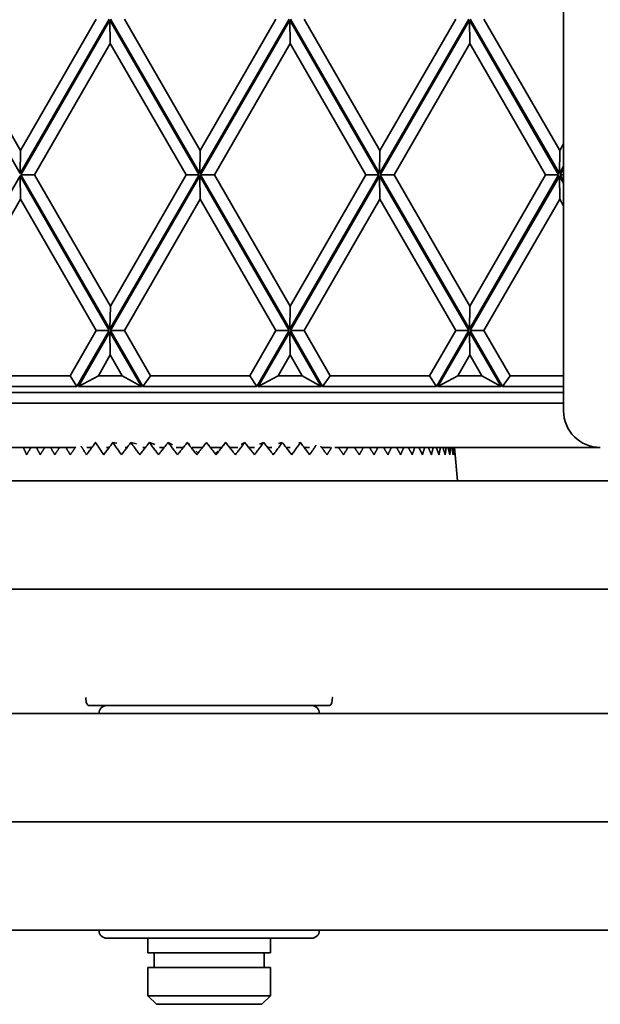
# Model space of a CAD drawing. Units: millimetres. Extents: x 0 to 26431, y 0 to 8410.
# Drawn here: x 1157 to 1204, y 4941 to 5021 of the extents above; entities that cross this region are included whole.
import ezdxf

# ---------------------------------------------------------------- set-up
doc = ezdxf.new("R2010")
doc.units = ezdxf.units.MM
doc.header["$LTSCALE"] = 10
doc.layers.get('0').update_dxf_attribs({"lineweight": 0})
doc.layers.add('Visible Edges(ISO)', color=7, linetype='Continuous', lineweight=35)

# ---------------------------------------------------------------- blocks, each defined once
blk = doc.blocks.new('tredeG9448W3')
at = {"layer": 'Visible Edges(ISO)'}
blk.add_line((0, 171.912), (0, -171.912), dxfattribs=at)
at = {"layer": 'Visible Edges(ISO)', "flags": 128}
blk.add_lwpolyline([(2.998, -174.911), (2.705, -174.896), (2.413, -174.853), (2.127, -174.781), (1.851, -174.682), (1.585, -174.556), (1.332, -174.405), (1.096, -174.23), (0.878, -174.032), (0.68, -173.813), (0.505, -173.577), (0.354, -173.325), (0.228, -173.058), (0.129, -172.781), (0.058, -172.497), (0.015, -172.205), (0, -171.912)], dxfattribs=at)
blk = doc.blocks.new('trede')
at = {"layer": 'Visible Edges(ISO)'}
for p, q in [((99.45, 171.912), (99.45, -171.912)), ((47.786, -139.919), (55.068, -152.541)), ((48.913, -139.919), (55.099, -150.641)), ((55.068, -152.541), (62.352, -139.916)), ((55.099, -150.641), (61.287, -139.916)), ((62.465, -139.919), (69.747, -152.541)), ((63.592, -139.919), (69.778, -150.641)), ((69.747, -152.541), (77.031, -139.916)), ((69.778, -150.641), (75.966, -139.916)), ((77.144, -139.919), (84.426, -152.541)), ((78.271, -139.919), (84.457, -150.641)), ((84.426, -152.541), (91.708, -139.918)), ((84.457, -150.641), (90.643, -139.918)), ((91.823, -139.919), (99.105, -152.541)), ((92.95, -139.919), (99.136, -150.641)), ((62.409, -140.016), (55.129, -152.636)), ((69.693, -152.64), (62.409, -140.016)), ((62.44, -141.916), (62.409, -140.016)), ((77.089, -140.016), (69.808, -152.636)), ((84.371, -152.638), (77.089, -140.016)), ((77.119, -141.916), (77.089, -140.016)), ((91.766, -140.018), (84.485, -152.638)), ((99.048, -152.64), (91.766, -140.018)), ((91.797, -141.918), (91.766, -140.018)), ((62.44, -141.916), (56.256, -152.636)), ((68.628, -152.64), (62.44, -141.916)), ((77.119, -141.916), (70.935, -152.636)), ((83.305, -152.638), (77.119, -141.916)), ((91.797, -141.918), (85.612, -152.638)), ((97.983, -152.64), (91.797, -141.918)), ((99.136, -150.641), (99.45, -150.097)), ((55.068, -152.541), (55.099, -150.641)), ((69.747, -152.541), (69.778, -150.641)), ((84.426, -152.541), (84.457, -150.641)), ((99.105, -152.541), (99.136, -150.641)), ((99.105, -152.541), (99.45, -151.943)), ((55.07, -152.733), (47.786, -165.359)), ((62.352, -165.356), (55.07, -152.733)), ((55.101, -154.633), (55.07, -152.733)), ((55.129, -152.636), (62.412, -165.26)), ((56.256, -152.636), (55.129, -152.636)), ((56.256, -152.636), (62.443, -163.36)), ((62.412, -165.26), (69.693, -152.64)), ((62.443, -163.36), (68.628, -152.64)), ((69.749, -152.733), (62.465, -165.359)), ((68.628, -152.64), (69.693, -152.64)), ((77.031, -165.356), (69.749, -152.733)), ((69.78, -154.633), (69.749, -152.733)), ((69.808, -152.636), (77.09, -165.258)), ((70.935, -152.636), (69.808, -152.636)), ((70.935, -152.636), (77.121, -163.358)), ((77.09, -165.258), (84.371, -152.638)), ((77.121, -163.358), (83.305, -152.638)), ((84.426, -152.736), (77.144, -165.359)), ((83.305, -152.638), (84.371, -152.638)), ((91.708, -165.358), (84.426, -152.736)), ((84.457, -154.636), (84.426, -152.736)), ((84.485, -152.638), (91.767, -165.26)), ((85.612, -152.638), (84.485, -152.638)), ((85.612, -152.638), (91.798, -163.36)), ((91.767, -165.26), (99.048, -152.64)), ((91.798, -163.36), (97.983, -152.64)), ((99.105, -152.736), (91.823, -165.359)), ((97.983, -152.64), (99.048, -152.64)), ((99.45, -153.333), (99.105, -152.736)), ((99.136, -154.636), (99.105, -152.736)), ((99.45, -152.143), (99.164, -152.638)), ((99.164, -152.638), (99.45, -153.133)), ((99.45, -152.638), (99.164, -152.638)), ((55.101, -154.633), (48.913, -165.359)), ((61.287, -165.356), (55.101, -154.633)), ((69.78, -154.633), (63.592, -165.359)), ((75.966, -165.356), (69.78, -154.633)), ((84.457, -154.636), (78.271, -165.359)), ((90.643, -165.358), (84.457, -154.636)), ((99.136, -154.636), (92.95, -165.359)), ((99.45, -155.18), (99.136, -154.636)), ((62.443, -163.36), (62.412, -165.26)), ((77.121, -163.358), (77.09, -165.258)), ((91.798, -163.36), (91.767, -165.26)), ((59.155, -169.05), (61.287, -165.356)), ((59.716, -169.925), (62.352, -165.356)), ((62.409, -165.456), (59.831, -169.925)), ((61.287, -165.356), (62.352, -165.356)), ((64.988, -169.925), (62.409, -165.456)), ((62.44, -167.356), (62.409, -165.456)), ((62.465, -165.359), (65.099, -169.925)), ((62.465, -165.359), (63.592, -165.359)), ((63.592, -165.359), (65.722, -169.05)), ((73.834, -169.05), (75.966, -165.356)), ((74.395, -169.925), (77.031, -165.356)), ((77.089, -165.456), (74.51, -169.925)), ((75.966, -165.356), (77.031, -165.356)), ((79.667, -169.925), (77.089, -165.456)), ((77.119, -167.356), (77.089, -165.456)), ((77.144, -165.359), (79.778, -169.925)), ((77.144, -165.359), (78.271, -165.359)), ((78.271, -165.359), (80.401, -169.05)), ((88.513, -169.05), (90.643, -165.358)), ((89.074, -169.925), (91.708, -165.358)), ((91.766, -165.458), (89.189, -169.925)), ((90.643, -165.358), (91.708, -165.358)), ((94.343, -169.925), (91.766, -165.458)), ((91.797, -167.358), (91.766, -165.458)), ((91.823, -165.359), (94.458, -169.925)), ((91.823, -165.359), (92.95, -165.359)), ((92.95, -165.359), (95.08, -169.05)), ((62.44, -167.356), (61.463, -169.05)), ((63.418, -169.05), (62.44, -167.356)), ((77.119, -167.356), (76.142, -169.05)), ((78.097, -169.05), (77.119, -167.356)), ((91.797, -167.358), (90.821, -169.05)), ((92.773, -169.05), (91.797, -167.358)), ((59.155, -169.05), (51.043, -169.05)), ((59.155, -169.05), (59.716, -169.925)), ((59.831, -169.925), (61.463, -169.05)), ((63.418, -169.05), (61.463, -169.05)), ((64.988, -169.925), (63.418, -169.05)), ((65.722, -169.05), (65.099, -169.925)), ((73.834, -169.05), (65.722, -169.05)), ((73.834, -169.05), (74.395, -169.925)), ((74.51, -169.925), (76.142, -169.05)), ((78.097, -169.05), (76.142, -169.05)), ((79.667, -169.925), (78.097, -169.05)), ((80.401, -169.05), (79.778, -169.925)), ((88.513, -169.05), (80.401, -169.05)), ((88.513, -169.05), (89.074, -169.925)), ((89.189, -169.925), (90.821, -169.05)), ((92.773, -169.05), (90.821, -169.05)), ((94.343, -169.925), (92.773, -169.05)), ((95.08, -169.05), (94.458, -169.925)), ((99.45, -169.05), (95.08, -169.05)), ((99.45, -170.425), (4.426, -170.425)), ((59.716, -169.925), (50.42, -169.925)), ((64.988, -169.925), (59.831, -169.925)), ((74.395, -169.925), (65.099, -169.925)), ((79.667, -169.925), (74.51, -169.925)), ((89.074, -169.925), (79.778, -169.925)), ((94.343, -169.925), (89.189, -169.925)), ((99.45, -169.925), (94.458, -169.925)), ((99.45, -171.3), (3.582, -171.3)), ((61.233, -174.5), (61.263, -174.506)), ((62.652, -174.5), (62.975, -174.572)), ((64.12, -174.5), (64.57, -174.623)), ((65.626, -174.5), (66.076, -174.661)), ((67.163, -174.5), (67.519, -174.686)), ((68.72, -174.5), (68.924, -174.7)), ((71.858, -174.5), (71.82, -174.55)), ((73.42, -174.5), (73.137, -174.67)), ((74.963, -174.5), (74.618, -174.636)), ((76.479, -174.5), (76.177, -174.589)), ((77.959, -174.5), (77.844, -174.527)), ((2.998, -174.911), (59.585, -174.911)), ((60.513, -174.911), (60.937, -174.911)), ((62.135, -174.911), (62.347, -174.911)), ((63.65, -174.911), (63.808, -174.911)), ((65.085, -174.911), (65.31, -174.911)), ((66.462, -174.911), (66.845, -174.911)), ((67.803, -174.911), (68.401, -174.911)), ((69.124, -174.911), (69.971, -174.911)), ((69.455, -175.217), (69.608, -175.367)), ((70.606, -174.911), (71.524, -174.911)), ((72.177, -174.911), (72.857, -174.911)), ((72.42, -175.216), (72.429, -175.208)), ((73.739, -174.911), (74.222, -174.911)), ((75.28, -174.911), (75.637, -174.911)), ((76.792, -174.911), (77.126, -174.911)), ((78.266, -174.911), (78.712, -174.911)), ((79.691, -174.911), (80.43, -174.911)), ((80.77, -174.911), (102.448, -174.911)), ((87.926, -175.5), (87.643, -174.911)), ((90.545, -174.911), (90.784, -177.65)), ((105.794, -177.65), (15.586, -177.65)), ((76.894, -177.65), (77.198, -177.65)), ((94.9, -177.65), (95.192, -177.65)), ((10.524, -186.5), (105.016, -186.5)), ((60.478, -195.734), (60.435, -195.35)), ((80.539, -195.734), (80.583, -195.35)), ((80.601, -195.35), (80.583, -195.35)), ((80.241, -196), (60.776, -196)), ((25.064, -196.65), (106.816, -196.65)), ((59.685, -196.65), (59.957, -196.65)), ((79.099, -196.65), (79.895, -196.65)), ((81.061, -196.65), (81.332, -196.65)), ((86.163, -196.65), (86.448, -196.65)), ((26.078, -205.5), (105.016, -205.5)), ((25.064, -214.35), (106.816, -214.35)), ((59.957, -214.35), (59.685, -214.35)), ((81.332, -214.35), (81.061, -214.35)), ((62.159, -215), (78.859, -215)), ((65.509, -215), (65.509, -216.2)), ((75.509, -215), (75.509, -216.2)), ((65.509, -216.2), (75.509, -216.2)), ((66.009, -216.2), (66.009, -217.4)), ((75.009, -216.2), (75.009, -217.4)), ((65.509, -217.4), (75.509, -217.4)), ((65.509, -217.4), (65.509, -219.7)), ((75.509, -217.4), (75.509, -219.7)), ((65.509, -219.7), (75.509, -219.7)), ((66.209, -220.4), (65.509, -219.7)), ((74.809, -220.4), (75.509, -219.7)), ((66.209, -220.4), (74.809, -220.4))]:
    blk.add_line(p, q, dxfattribs=at)
at = {"layer": 'Visible Edges(ISO)', "flags": 128}
for points in [[(61.233, -174.5), (61.205, -174.54), (61.176, -174.58), (61.147, -174.62), (61.118, -174.661), (61.089, -174.701), (61.059, -174.742), (61.03, -174.783), (61, -174.824), (60.97, -174.865), (60.94, -174.906), (60.91, -174.948), (60.879, -174.989), (60.849, -175.031), (60.818, -175.073), (60.787, -175.115), (60.756, -175.157), (60.725, -175.2), (60.693, -175.242), (60.662, -175.285), (60.63, -175.327), (60.598, -175.37), (60.566, -175.413), (60.534, -175.457), (60.501, -175.5)], [(61.899, -175.5), (61.869, -175.457), (61.839, -175.413), (61.809, -175.37), (61.779, -175.327), (61.75, -175.285), (61.721, -175.242), (61.692, -175.2), (61.664, -175.157), (61.635, -175.115), (61.607, -175.073), (61.579, -175.031), (61.551, -174.989), (61.523, -174.948), (61.496, -174.906), (61.469, -174.865), (61.442, -174.824), (61.415, -174.783), (61.389, -174.742), (61.362, -174.701), (61.336, -174.661), (61.31, -174.62), (61.284, -174.58), (61.259, -174.54), (61.233, -174.5)], [(62.652, -174.5), (62.623, -174.54), (62.593, -174.58), (62.564, -174.62), (62.534, -174.661), (62.504, -174.701), (62.473, -174.742), (62.443, -174.783), (62.412, -174.824), (62.382, -174.865), (62.351, -174.906), (62.32, -174.948), (62.288, -174.989), (62.257, -175.031), (62.225, -175.073), (62.193, -175.115), (62.161, -175.157), (62.129, -175.2), (62.097, -175.242), (62.064, -175.285), (62.031, -175.327), (61.998, -175.37), (61.965, -175.413), (61.932, -175.457), (61.899, -175.5)], [(63.349, -175.5), (63.318, -175.457), (63.286, -175.413), (63.255, -175.37), (63.225, -175.327), (63.194, -175.285), (63.163, -175.242), (63.133, -175.2), (63.103, -175.157), (63.073, -175.115), (63.044, -175.073), (63.015, -175.031), (62.985, -174.989), (62.957, -174.948), (62.928, -174.906), (62.899, -174.865), (62.871, -174.824), (62.843, -174.783), (62.815, -174.742), (62.787, -174.701), (62.76, -174.661), (62.733, -174.62), (62.706, -174.58), (62.679, -174.54), (62.652, -174.5)], [(64.12, -174.5), (64.09, -174.54), (64.059, -174.58), (64.029, -174.62), (63.999, -174.661), (63.968, -174.701), (63.937, -174.742), (63.906, -174.783), (63.875, -174.824), (63.843, -174.865), (63.812, -174.906), (63.78, -174.948), (63.748, -174.989), (63.716, -175.031), (63.683, -175.073), (63.651, -175.115), (63.618, -175.157), (63.585, -175.2), (63.552, -175.242), (63.519, -175.285), (63.485, -175.327), (63.451, -175.37), (63.417, -175.413), (63.383, -175.457), (63.349, -175.5)], [(64.844, -175.5), (64.811, -175.457), (64.779, -175.413), (64.746, -175.37), (64.714, -175.327), (64.683, -175.285), (64.651, -175.242), (64.62, -175.2), (64.589, -175.157), (64.558, -175.115), (64.527, -175.073), (64.496, -175.031), (64.466, -174.989), (64.436, -174.948), (64.406, -174.906), (64.377, -174.865), (64.347, -174.824), (64.318, -174.783), (64.289, -174.742), (64.26, -174.701), (64.232, -174.661), (64.203, -174.62), (64.175, -174.58), (64.147, -174.54), (64.12, -174.5)], [(65.626, -174.5), (65.596, -174.54), (65.565, -174.58), (65.535, -174.62), (65.504, -174.661), (65.472, -174.701), (65.441, -174.742), (65.41, -174.783), (65.378, -174.824), (65.346, -174.865), (65.314, -174.906), (65.282, -174.948), (65.249, -174.989), (65.216, -175.031), (65.183, -175.073), (65.15, -175.115), (65.117, -175.157), (65.084, -175.2), (65.05, -175.242), (65.016, -175.285), (64.982, -175.327), (64.948, -175.37), (64.913, -175.413), (64.879, -175.457), (64.844, -175.5)], [(66.373, -175.5), (66.34, -175.457), (66.306, -175.413), (66.273, -175.37), (66.24, -175.327), (66.207, -175.285), (66.175, -175.242), (66.143, -175.2), (66.11, -175.157), (66.079, -175.115), (66.047, -175.073), (66.015, -175.031), (65.984, -174.989), (65.953, -174.948), (65.922, -174.906), (65.892, -174.865), (65.861, -174.824), (65.831, -174.783), (65.801, -174.742), (65.772, -174.701), (65.742, -174.661), (65.713, -174.62), (65.684, -174.58), (65.655, -174.54), (65.626, -174.5)], [(67.163, -174.5), (67.132, -174.54), (67.102, -174.58), (67.071, -174.62), (67.039, -174.661), (67.008, -174.701), (66.976, -174.742), (66.945, -174.783), (66.913, -174.824), (66.88, -174.865), (66.848, -174.906), (66.815, -174.948), (66.783, -174.989), (66.75, -175.031), (66.716, -175.073), (66.683, -175.115), (66.649, -175.157), (66.616, -175.2), (66.582, -175.242), (66.547, -175.285), (66.513, -175.327), (66.478, -175.37), (66.444, -175.413), (66.409, -175.457), (66.373, -175.5)], [(67.928, -175.5), (67.894, -175.457), (67.86, -175.413), (67.826, -175.37), (67.792, -175.327), (67.759, -175.285), (67.725, -175.242), (67.692, -175.2), (67.659, -175.157), (67.627, -175.115), (67.594, -175.073), (67.562, -175.031), (67.53, -174.989), (67.498, -174.948), (67.467, -174.906), (67.435, -174.865), (67.404, -174.824), (67.373, -174.783), (67.343, -174.742), (67.312, -174.701), (67.282, -174.661), (67.252, -174.62), (67.222, -174.58), (67.192, -174.54), (67.163, -174.5)], [(68.72, -174.5), (68.69, -174.54), (68.659, -174.58), (68.628, -174.62), (68.597, -174.661), (68.565, -174.701), (68.534, -174.742), (68.502, -174.783), (68.47, -174.824), (68.437, -174.865), (68.405, -174.906), (68.372, -174.948), (68.339, -174.989), (68.306, -175.031), (68.273, -175.073), (68.239, -175.115), (68.206, -175.157), (68.172, -175.2), (68.138, -175.242), (68.103, -175.285), (68.069, -175.327), (68.034, -175.37), (67.999, -175.413), (67.964, -175.457), (67.928, -175.5)], [(69.499, -175.5), (69.464, -175.457), (69.43, -175.413), (69.395, -175.37), (69.361, -175.327), (69.327, -175.285), (69.293, -175.242), (69.259, -175.2), (69.226, -175.157), (69.193, -175.115), (69.16, -175.073), (69.127, -175.031), (69.094, -174.989), (69.062, -174.948), (69.03, -174.906), (68.998, -174.865), (68.966, -174.824), (68.935, -174.783), (68.903, -174.742), (68.872, -174.701), (68.842, -174.661), (68.811, -174.62), (68.781, -174.58), (68.75, -174.54), (68.72, -174.5)], [(70.289, -174.5), (70.258, -174.54), (70.228, -174.58), (70.197, -174.62), (70.166, -174.661), (70.134, -174.701), (70.103, -174.742), (70.071, -174.783), (70.039, -174.824), (70.007, -174.865), (69.975, -174.906), (69.942, -174.948), (69.909, -174.989), (69.876, -175.031), (69.843, -175.073), (69.81, -175.115), (69.776, -175.157), (69.742, -175.2), (69.708, -175.242), (69.674, -175.285), (69.639, -175.327), (69.605, -175.37), (69.57, -175.413), (69.535, -175.457), (69.499, -175.5)], [(71.077, -175.5), (71.041, -175.457), (71.006, -175.413), (70.971, -175.37), (70.937, -175.327), (70.902, -175.285), (70.868, -175.242), (70.834, -175.2), (70.8, -175.157), (70.767, -175.115), (70.733, -175.073), (70.7, -175.031), (70.667, -174.989), (70.635, -174.948), (70.602, -174.906), (70.57, -174.865), (70.538, -174.824), (70.506, -174.783), (70.474, -174.742), (70.443, -174.701), (70.412, -174.661), (70.381, -174.62), (70.35, -174.58), (70.319, -174.54), (70.289, -174.5)], [(71.858, -174.5), (71.828, -174.54), (71.798, -174.58), (71.767, -174.62), (71.737, -174.661), (71.706, -174.701), (71.675, -174.742), (71.643, -174.783), (71.612, -174.824), (71.58, -174.865), (71.548, -174.906), (71.515, -174.948), (71.483, -174.989), (71.45, -175.031), (71.417, -175.073), (71.384, -175.115), (71.351, -175.157), (71.317, -175.2), (71.284, -175.242), (71.25, -175.285), (71.215, -175.327), (71.181, -175.37), (71.146, -175.413), (71.112, -175.457), (71.077, -175.5)], [(72.65, -175.5), (72.615, -175.457), (72.58, -175.413), (72.545, -175.37), (72.51, -175.327), (72.475, -175.285), (72.441, -175.242), (72.407, -175.2), (72.373, -175.157), (72.339, -175.115), (72.306, -175.073), (72.272, -175.031), (72.239, -174.989), (72.206, -174.948), (72.174, -174.906), (72.141, -174.865), (72.109, -174.824), (72.077, -174.783), (72.045, -174.742), (72.014, -174.701), (71.982, -174.661), (71.951, -174.62), (71.92, -174.58), (71.889, -174.54), (71.858, -174.5)], [(73.42, -174.5), (73.39, -174.54), (73.361, -174.58), (73.331, -174.62), (73.3, -174.661), (73.27, -174.701), (73.239, -174.742), (73.208, -174.783), (73.177, -174.824), (73.146, -174.865), (73.114, -174.906), (73.083, -174.948), (73.051, -174.989), (73.018, -175.031), (72.986, -175.073), (72.953, -175.115), (72.921, -175.157), (72.888, -175.2), (72.854, -175.242), (72.821, -175.285), (72.787, -175.327), (72.753, -175.37), (72.719, -175.413), (72.685, -175.457), (72.65, -175.5)], [(74.211, -175.5), (74.175, -175.457), (74.14, -175.413), (74.105, -175.37), (74.071, -175.327), (74.036, -175.285), (74.002, -175.242), (73.968, -175.2), (73.934, -175.157), (73.9, -175.115), (73.867, -175.073), (73.834, -175.031), (73.801, -174.989), (73.768, -174.948), (73.735, -174.906), (73.703, -174.865), (73.671, -174.824), (73.638, -174.783), (73.607, -174.742), (73.575, -174.701), (73.544, -174.661), (73.512, -174.62), (73.481, -174.58), (73.451, -174.54), (73.42, -174.5)], [(74.963, -174.5), (74.935, -174.54), (74.905, -174.58), (74.876, -174.62), (74.847, -174.661), (74.817, -174.701), (74.787, -174.742), (74.757, -174.783), (74.726, -174.824), (74.696, -174.865), (74.665, -174.906), (74.634, -174.948), (74.603, -174.989), (74.571, -175.031), (74.539, -175.073), (74.508, -175.115), (74.475, -175.157), (74.443, -175.2), (74.411, -175.242), (74.378, -175.285), (74.345, -175.327), (74.312, -175.37), (74.278, -175.413), (74.245, -175.457), (74.211, -175.5)], [(75.748, -175.5), (75.713, -175.457), (75.679, -175.413), (75.644, -175.37), (75.61, -175.327), (75.575, -175.285), (75.541, -175.242), (75.508, -175.2), (75.474, -175.157), (75.441, -175.115), (75.408, -175.073), (75.375, -175.031), (75.342, -174.989), (75.309, -174.948), (75.277, -174.906), (75.244, -174.865), (75.212, -174.824), (75.181, -174.783), (75.149, -174.742), (75.118, -174.701), (75.086, -174.661), (75.055, -174.62), (75.025, -174.58), (74.994, -174.54), (74.963, -174.5)], [(76.479, -174.5), (76.451, -174.54), (76.423, -174.58), (76.395, -174.62), (76.366, -174.661), (76.337, -174.701), (76.308, -174.742), (76.279, -174.783), (76.25, -174.824), (76.22, -174.865), (76.19, -174.906), (76.16, -174.948), (76.129, -174.989), (76.099, -175.031), (76.068, -175.073), (76.037, -175.115), (76.006, -175.157), (75.974, -175.2), (75.943, -175.242), (75.911, -175.285), (75.879, -175.327), (75.847, -175.37), (75.814, -175.413), (75.781, -175.457), (75.748, -175.5)], [(77.254, -175.5), (77.219, -175.457), (77.185, -175.413), (77.151, -175.37), (77.117, -175.327), (77.083, -175.284), (77.05, -175.242), (77.016, -175.199), (76.983, -175.157), (76.95, -175.115), (76.917, -175.073), (76.885, -175.031), (76.853, -174.989), (76.82, -174.947), (76.788, -174.906), (76.757, -174.865), (76.725, -174.823), (76.694, -174.782), (76.662, -174.742), (76.631, -174.701), (76.601, -174.66), (76.57, -174.62), (76.54, -174.58), (76.509, -174.54), (76.479, -174.5)], [(77.959, -174.5), (77.932, -174.54), (77.905, -174.58), (77.878, -174.62), (77.85, -174.66), (77.822, -174.701), (77.794, -174.741), (77.766, -174.782), (77.738, -174.823), (77.709, -174.864), (77.68, -174.905), (77.651, -174.947), (77.622, -174.988), (77.593, -175.03), (77.563, -175.072), (77.533, -175.114), (77.503, -175.156), (77.473, -175.199), (77.442, -175.241), (77.411, -175.284), (77.38, -175.327), (77.349, -175.37), (77.317, -175.413), (77.286, -175.456), (77.254, -175.5)], [(78.717, -175.5), (78.684, -175.457), (78.65, -175.413), (78.617, -175.37), (78.584, -175.327), (78.551, -175.285), (78.518, -175.242), (78.485, -175.2), (78.453, -175.157), (78.421, -175.115), (78.389, -175.073), (78.357, -175.031), (78.325, -174.989), (78.294, -174.948), (78.262, -174.906), (78.231, -174.865), (78.2, -174.824), (78.169, -174.783), (78.139, -174.742), (78.108, -174.701), (78.078, -174.661), (78.048, -174.62), (78.018, -174.58), (77.988, -174.54), (77.959, -174.5)], [(55.609, -175.5), (55.597, -175.475), (55.585, -175.45), (55.573, -175.425), (55.561, -175.4), (55.549, -175.375), (55.538, -175.35), (55.526, -175.325), (55.514, -175.3), (55.503, -175.276), (55.491, -175.251), (55.48, -175.226), (55.468, -175.202), (55.457, -175.177), (55.446, -175.153), (55.435, -175.128), (55.423, -175.104), (55.412, -175.08), (55.401, -175.055), (55.39, -175.031), (55.379, -175.007), (55.369, -174.983), (55.358, -174.959), (55.347, -174.935), (55.336, -174.911)], [(55.966, -174.911), (55.952, -174.935), (55.937, -174.959), (55.923, -174.983), (55.908, -175.007), (55.894, -175.031), (55.879, -175.055), (55.864, -175.08), (55.849, -175.104), (55.835, -175.128), (55.82, -175.153), (55.805, -175.177), (55.79, -175.202), (55.775, -175.226), (55.76, -175.251), (55.745, -175.276), (55.73, -175.3), (55.715, -175.325), (55.7, -175.35), (55.685, -175.375), (55.67, -175.4), (55.655, -175.425), (55.64, -175.45), (55.624, -175.475), (55.609, -175.5)], [(56.712, -175.5), (56.699, -175.475), (56.685, -175.45), (56.672, -175.425), (56.659, -175.4), (56.646, -175.375), (56.633, -175.35), (56.62, -175.325), (56.607, -175.3), (56.594, -175.276), (56.582, -175.251), (56.569, -175.226), (56.556, -175.202), (56.544, -175.177), (56.531, -175.153), (56.519, -175.128), (56.507, -175.104), (56.494, -175.08), (56.482, -175.055), (56.47, -175.031), (56.458, -175.007), (56.446, -174.983), (56.434, -174.959), (56.422, -174.935), (56.41, -174.911)], [(57.092, -174.911), (57.077, -174.935), (57.062, -174.959), (57.046, -174.983), (57.031, -175.007), (57.015, -175.031), (57, -175.055), (56.984, -175.08), (56.968, -175.104), (56.953, -175.128), (56.937, -175.153), (56.921, -175.177), (56.905, -175.202), (56.889, -175.226), (56.873, -175.251), (56.857, -175.276), (56.841, -175.3), (56.825, -175.325), (56.809, -175.35), (56.793, -175.375), (56.777, -175.4), (56.761, -175.425), (56.745, -175.45), (56.728, -175.475), (56.712, -175.5)], [(57.9, -175.5), (57.885, -175.475), (57.871, -175.45), (57.857, -175.425), (57.842, -175.4), (57.828, -175.375), (57.814, -175.35), (57.8, -175.325), (57.786, -175.3), (57.772, -175.276), (57.758, -175.251), (57.744, -175.226), (57.73, -175.202), (57.717, -175.177), (57.703, -175.153), (57.689, -175.128), (57.676, -175.104), (57.663, -175.08), (57.649, -175.055), (57.636, -175.031), (57.623, -175.007), (57.609, -174.983), (57.596, -174.959), (57.583, -174.935), (57.57, -174.911)], [(58.301, -174.911), (58.285, -174.935), (58.269, -174.959), (58.253, -174.983), (58.236, -175.007), (58.22, -175.031), (58.203, -175.055), (58.187, -175.08), (58.17, -175.104), (58.154, -175.128), (58.137, -175.153), (58.121, -175.177), (58.104, -175.202), (58.087, -175.226), (58.07, -175.251), (58.054, -175.276), (58.037, -175.3), (58.02, -175.325), (58.003, -175.35), (57.986, -175.375), (57.969, -175.4), (57.952, -175.425), (57.934, -175.45), (57.917, -175.475), (57.9, -175.5)], [(59.166, -175.5), (59.15, -175.475), (59.135, -175.45), (59.119, -175.425), (59.104, -175.4), (59.088, -175.375), (59.073, -175.35), (59.058, -175.325), (59.043, -175.3), (59.028, -175.276), (59.013, -175.251), (58.998, -175.226), (58.983, -175.202), (58.968, -175.177), (58.954, -175.153), (58.939, -175.128), (58.925, -175.104), (58.91, -175.08), (58.896, -175.055), (58.881, -175.031), (58.867, -175.007), (58.853, -174.983), (58.839, -174.959), (58.824, -174.935), (58.81, -174.911)], [(59.617, -174.866), (59.599, -174.892), (59.58, -174.918), (59.562, -174.944), (59.544, -174.97), (59.526, -174.995), (59.507, -175.022), (59.489, -175.048), (59.47, -175.074), (59.452, -175.1), (59.433, -175.126), (59.414, -175.153), (59.396, -175.179), (59.377, -175.205), (59.358, -175.232), (59.339, -175.258), (59.32, -175.285), (59.301, -175.312), (59.282, -175.338), (59.262, -175.365), (59.243, -175.392), (59.224, -175.419), (59.205, -175.446), (59.185, -175.473), (59.166, -175.5)], [(60.501, -175.5), (60.481, -175.47), (60.462, -175.44), (60.442, -175.41), (60.422, -175.38), (60.403, -175.35), (60.383, -175.32), (60.364, -175.29), (60.345, -175.261), (60.326, -175.231), (60.307, -175.201), (60.288, -175.172), (60.269, -175.143), (60.25, -175.113), (60.232, -175.084), (60.213, -175.055), (60.195, -175.026), (60.177, -174.997), (60.158, -174.968), (60.14, -174.939), (60.122, -174.91), (60.104, -174.881), (60.086, -174.853), (60.069, -174.824), (60.051, -174.795)], [(71.016, -175.425), (71.025, -175.416), (71.034, -175.407), (71.043, -175.398), (71.052, -175.389), (71.061, -175.38), (71.07, -175.372), (71.079, -175.363), (71.088, -175.354), (71.096, -175.345), (71.105, -175.336), (71.114, -175.327), (71.123, -175.319), (71.132, -175.31), (71.141, -175.301), (71.15, -175.292), (71.159, -175.284), (71.168, -175.275), (71.177, -175.266), (71.185, -175.258), (71.194, -175.249), (71.203, -175.24), (71.212, -175.232), (71.221, -175.223), (71.229, -175.215)], [(71.323, -175.123), (71.43, -175.013), (71.548, -174.884), (71.677, -174.73), (71.82, -174.55)], [(79.251, -174.717), (79.23, -174.749), (79.209, -174.78), (79.188, -174.812), (79.167, -174.844), (79.146, -174.876), (79.124, -174.908), (79.103, -174.94), (79.081, -174.972), (79.059, -175.005), (79.037, -175.037), (79.015, -175.07), (78.993, -175.102), (78.971, -175.135), (78.949, -175.168), (78.926, -175.2), (78.903, -175.233), (78.881, -175.266), (78.858, -175.3), (78.835, -175.333), (78.811, -175.366), (78.788, -175.399), (78.765, -175.433), (78.741, -175.466), (78.717, -175.5)], [(80.131, -175.5), (80.108, -175.47), (80.085, -175.44), (80.062, -175.409), (80.04, -175.379), (80.017, -175.349), (79.995, -175.319), (79.972, -175.29), (79.95, -175.26), (79.928, -175.23), (79.906, -175.2), (79.884, -175.171), (79.862, -175.141), (79.84, -175.112), (79.818, -175.083), (79.796, -175.053), (79.775, -175.024), (79.753, -174.995), (79.732, -174.966), (79.71, -174.937), (79.689, -174.908), (79.668, -174.879), (79.647, -174.85), (79.626, -174.822), (79.605, -174.793)], [(80.519, -174.905), (80.504, -174.929), (80.488, -174.953), (80.473, -174.978), (80.457, -175.002), (80.442, -175.026), (80.426, -175.051), (80.41, -175.075), (80.394, -175.1), (80.378, -175.125), (80.362, -175.149), (80.346, -175.174), (80.33, -175.199), (80.314, -175.224), (80.297, -175.248), (80.281, -175.273), (80.265, -175.298), (80.248, -175.323), (80.232, -175.348), (80.215, -175.374), (80.198, -175.399), (80.181, -175.424), (80.164, -175.449), (80.148, -175.475), (80.131, -175.5)], [(81.484, -175.5), (81.466, -175.475), (81.448, -175.45), (81.43, -175.425), (81.412, -175.4), (81.393, -175.375), (81.375, -175.35), (81.357, -175.325), (81.34, -175.3), (81.322, -175.276), (81.304, -175.251), (81.286, -175.226), (81.268, -175.202), (81.251, -175.177), (81.233, -175.153), (81.216, -175.128), (81.198, -175.104), (81.181, -175.08), (81.163, -175.055), (81.146, -175.031), (81.129, -175.007), (81.111, -174.983), (81.094, -174.959), (81.077, -174.935), (81.06, -174.911)], [(81.846, -174.911), (81.832, -174.935), (81.818, -174.959), (81.803, -174.983), (81.789, -175.007), (81.774, -175.031), (81.76, -175.055), (81.745, -175.08), (81.73, -175.104), (81.715, -175.128), (81.7, -175.153), (81.685, -175.177), (81.67, -175.202), (81.655, -175.226), (81.64, -175.251), (81.625, -175.276), (81.609, -175.3), (81.594, -175.325), (81.579, -175.35), (81.563, -175.375), (81.547, -175.4), (81.532, -175.425), (81.516, -175.45), (81.5, -175.475), (81.484, -175.5)], [(82.77, -175.5), (82.753, -175.475), (82.736, -175.45), (82.718, -175.425), (82.701, -175.4), (82.683, -175.375), (82.666, -175.35), (82.649, -175.325), (82.632, -175.3), (82.615, -175.276), (82.598, -175.251), (82.581, -175.226), (82.564, -175.202), (82.547, -175.177), (82.53, -175.153), (82.513, -175.128), (82.496, -175.104), (82.479, -175.08), (82.463, -175.055), (82.446, -175.031), (82.43, -175.007), (82.413, -174.983), (82.397, -174.959), (82.38, -174.935), (82.364, -174.911)], [(83.108, -174.911), (83.094, -174.935), (83.081, -174.959), (83.067, -174.983), (83.054, -175.007), (83.04, -175.031), (83.027, -175.055), (83.013, -175.08), (82.999, -175.104), (82.986, -175.128), (82.972, -175.153), (82.958, -175.177), (82.944, -175.202), (82.93, -175.226), (82.916, -175.251), (82.901, -175.276), (82.887, -175.3), (82.873, -175.325), (82.858, -175.35), (82.844, -175.375), (82.829, -175.4), (82.815, -175.425), (82.8, -175.45), (82.785, -175.475), (82.77, -175.5)], [(83.981, -175.5), (83.964, -175.475), (83.948, -175.45), (83.931, -175.425), (83.915, -175.4), (83.898, -175.375), (83.882, -175.35), (83.866, -175.325), (83.849, -175.3), (83.833, -175.276), (83.817, -175.251), (83.801, -175.226), (83.785, -175.202), (83.769, -175.177), (83.752, -175.153), (83.736, -175.128), (83.721, -175.104), (83.705, -175.08), (83.689, -175.055), (83.673, -175.031), (83.657, -175.007), (83.641, -174.983), (83.626, -174.959), (83.61, -174.935), (83.595, -174.911)], [(84.291, -174.911), (84.279, -174.935), (84.267, -174.959), (84.254, -174.983), (84.242, -175.007), (84.229, -175.031), (84.217, -175.055), (84.204, -175.08), (84.192, -175.104), (84.179, -175.128), (84.166, -175.153), (84.153, -175.177), (84.141, -175.202), (84.128, -175.226), (84.115, -175.251), (84.102, -175.276), (84.088, -175.3), (84.075, -175.325), (84.062, -175.35), (84.049, -175.375), (84.035, -175.4), (84.022, -175.425), (84.008, -175.45), (83.995, -175.475), (83.981, -175.5)], [(85.109, -175.5), (85.093, -175.475), (85.077, -175.45), (85.062, -175.425), (85.046, -175.4), (85.031, -175.375), (85.015, -175.35), (85, -175.325), (84.985, -175.3), (84.969, -175.276), (84.954, -175.251), (84.939, -175.226), (84.924, -175.202), (84.909, -175.177), (84.893, -175.153), (84.878, -175.128), (84.863, -175.104), (84.848, -175.08), (84.833, -175.055), (84.819, -175.031), (84.804, -175.007), (84.789, -174.983), (84.774, -174.959), (84.759, -174.935), (84.745, -174.911)], [(85.39, -174.911), (85.379, -174.935), (85.367, -174.959), (85.356, -174.983), (85.345, -175.007), (85.334, -175.031), (85.322, -175.055), (85.311, -175.08), (85.3, -175.104), (85.288, -175.128), (85.277, -175.153), (85.265, -175.177), (85.253, -175.202), (85.242, -175.226), (85.23, -175.251), (85.218, -175.276), (85.206, -175.3), (85.194, -175.325), (85.182, -175.35), (85.17, -175.375), (85.158, -175.4), (85.146, -175.425), (85.133, -175.45), (85.121, -175.475), (85.109, -175.5)], [(86.146, -175.5), (86.131, -175.475), (86.117, -175.45), (86.103, -175.425), (86.088, -175.4), (86.074, -175.375), (86.059, -175.35), (86.045, -175.325), (86.031, -175.3), (86.017, -175.276), (86.002, -175.251), (85.988, -175.226), (85.974, -175.202), (85.96, -175.177), (85.946, -175.153), (85.932, -175.128), (85.918, -175.104), (85.904, -175.08), (85.89, -175.055), (85.876, -175.031), (85.862, -175.007), (85.848, -174.983), (85.834, -174.959), (85.821, -174.935), (85.807, -174.911)], [(86.396, -174.911), (86.387, -174.935), (86.377, -174.959), (86.367, -174.983), (86.357, -175.007), (86.347, -175.031), (86.337, -175.055), (86.327, -175.08), (86.316, -175.104), (86.306, -175.128), (86.296, -175.153), (86.286, -175.177), (86.275, -175.202), (86.265, -175.226), (86.254, -175.251), (86.244, -175.276), (86.233, -175.3), (86.222, -175.325), (86.212, -175.35), (86.201, -175.375), (86.19, -175.4), (86.179, -175.425), (86.168, -175.45), (86.157, -175.475), (86.146, -175.5)], [(87.087, -175.5), (87.074, -175.475), (87.06, -175.45), (87.047, -175.425), (87.034, -175.4), (87.021, -175.375), (87.007, -175.35), (86.994, -175.325), (86.981, -175.3), (86.968, -175.276), (86.955, -175.251), (86.942, -175.226), (86.929, -175.202), (86.916, -175.177), (86.903, -175.153), (86.89, -175.128), (86.877, -175.104), (86.864, -175.08), (86.851, -175.055), (86.839, -175.031), (86.826, -175.007), (86.813, -174.983), (86.8, -174.959), (86.788, -174.935), (86.775, -174.911)], [(87.305, -174.911), (87.297, -174.935), (87.288, -174.959), (87.279, -174.983), (87.271, -175.007), (87.262, -175.031), (87.253, -175.055), (87.245, -175.08), (87.236, -175.104), (87.227, -175.128), (87.218, -175.153), (87.209, -175.177), (87.2, -175.202), (87.191, -175.226), (87.182, -175.251), (87.172, -175.276), (87.163, -175.3), (87.154, -175.325), (87.144, -175.35), (87.135, -175.375), (87.126, -175.4), (87.116, -175.425), (87.106, -175.45), (87.097, -175.475), (87.087, -175.5)], [(88.11, -174.911), (88.103, -174.935), (88.096, -174.959), (88.089, -174.983), (88.082, -175.007), (88.074, -175.031), (88.067, -175.055), (88.059, -175.08), (88.052, -175.104), (88.044, -175.128), (88.037, -175.153), (88.029, -175.177), (88.022, -175.202), (88.014, -175.226), (88.006, -175.251), (87.998, -175.276), (87.99, -175.3), (87.983, -175.325), (87.975, -175.35), (87.967, -175.375), (87.959, -175.4), (87.951, -175.425), (87.942, -175.45), (87.934, -175.475), (87.926, -175.5)], [(88.657, -175.5), (88.647, -175.475), (88.636, -175.45), (88.625, -175.425), (88.614, -175.4), (88.604, -175.375), (88.593, -175.35), (88.583, -175.325), (88.572, -175.3), (88.561, -175.275), (88.551, -175.251), (88.54, -175.226), (88.53, -175.202), (88.519, -175.177), (88.509, -175.153), (88.498, -175.128), (88.488, -175.104), (88.477, -175.079), (88.467, -175.055), (88.456, -175.031), (88.446, -175.007), (88.436, -174.983), (88.425, -174.959), (88.415, -174.935), (88.405, -174.911)], [(88.807, -174.911), (88.801, -174.935), (88.796, -174.959), (88.79, -174.983), (88.784, -175.007), (88.778, -175.031), (88.772, -175.055), (88.766, -175.079), (88.76, -175.104), (88.754, -175.128), (88.748, -175.153), (88.742, -175.177), (88.735, -175.202), (88.729, -175.226), (88.723, -175.251), (88.717, -175.275), (88.71, -175.3), (88.704, -175.325), (88.697, -175.35), (88.691, -175.375), (88.684, -175.4), (88.678, -175.425), (88.671, -175.45), (88.664, -175.475), (88.657, -175.5)], [(89.277, -175.5), (89.268, -175.475), (89.258, -175.45), (89.249, -175.425), (89.24, -175.4), (89.23, -175.375), (89.221, -175.35), (89.212, -175.325), (89.203, -175.3), (89.193, -175.276), (89.184, -175.251), (89.175, -175.226), (89.166, -175.202), (89.157, -175.177), (89.147, -175.153), (89.138, -175.128), (89.129, -175.104), (89.12, -175.08), (89.111, -175.055), (89.102, -175.031), (89.093, -175.007), (89.083, -174.983), (89.074, -174.959), (89.065, -174.935), (89.056, -174.911)], [(89.391, -174.911), (89.387, -174.935), (89.382, -174.959), (89.378, -174.983), (89.374, -175.007), (89.369, -175.031), (89.365, -175.055), (89.36, -175.08), (89.355, -175.104), (89.351, -175.128), (89.346, -175.153), (89.342, -175.177), (89.337, -175.202), (89.332, -175.226), (89.327, -175.251), (89.322, -175.276), (89.317, -175.3), (89.313, -175.325), (89.308, -175.35), (89.303, -175.375), (89.298, -175.4), (89.292, -175.425), (89.287, -175.45), (89.282, -175.475), (89.277, -175.5)], [(89.781, -175.5), (89.773, -175.475), (89.765, -175.45), (89.757, -175.425), (89.749, -175.4), (89.742, -175.375), (89.734, -175.35), (89.726, -175.325), (89.718, -175.3), (89.71, -175.276), (89.702, -175.251), (89.695, -175.226), (89.687, -175.202), (89.679, -175.177), (89.671, -175.153), (89.663, -175.128), (89.656, -175.104), (89.648, -175.08), (89.64, -175.055), (89.632, -175.031), (89.625, -175.007), (89.617, -174.983), (89.609, -174.959), (89.601, -174.935), (89.594, -174.911)], [(89.859, -174.911), (89.856, -174.935), (89.853, -174.959), (89.85, -174.983), (89.847, -175.007), (89.844, -175.031), (89.841, -175.055), (89.838, -175.08), (89.835, -175.104), (89.832, -175.128), (89.829, -175.153), (89.825, -175.177), (89.822, -175.202), (89.819, -175.226), (89.816, -175.251), (89.812, -175.276), (89.809, -175.3), (89.806, -175.325), (89.802, -175.35), (89.799, -175.375), (89.795, -175.4), (89.792, -175.425), (89.788, -175.45), (89.784, -175.475), (89.781, -175.5)], [(90.166, -175.5), (90.16, -175.475), (90.153, -175.45), (90.147, -175.425), (90.14, -175.4), (90.134, -175.375), (90.128, -175.35), (90.121, -175.325), (90.115, -175.3), (90.109, -175.276), (90.102, -175.251), (90.096, -175.226), (90.09, -175.202), (90.083, -175.177), (90.077, -175.153), (90.071, -175.128), (90.064, -175.104), (90.058, -175.08), (90.051, -175.055), (90.045, -175.031), (90.039, -175.007), (90.032, -174.983), (90.026, -174.959), (90.02, -174.935), (90.013, -174.911)], [(90.207, -174.911), (90.205, -174.935), (90.204, -174.959), (90.203, -174.983), (90.201, -175.007), (90.2, -175.031), (90.198, -175.055), (90.196, -175.08), (90.195, -175.104), (90.193, -175.128), (90.192, -175.153), (90.19, -175.177), (90.188, -175.202), (90.187, -175.226), (90.185, -175.251), (90.183, -175.276), (90.181, -175.3), (90.18, -175.325), (90.178, -175.35), (90.176, -175.375), (90.174, -175.4), (90.172, -175.425), (90.17, -175.45), (90.168, -175.475), (90.166, -175.5)], [(90.43, -175.5), (90.425, -175.475), (90.42, -175.45), (90.415, -175.425), (90.41, -175.4), (90.406, -175.375), (90.401, -175.35), (90.396, -175.325), (90.391, -175.3), (90.386, -175.276), (90.381, -175.251), (90.377, -175.226), (90.372, -175.202), (90.367, -175.177), (90.362, -175.153), (90.357, -175.128), (90.352, -175.104), (90.347, -175.08), (90.342, -175.055), (90.337, -175.031), (90.333, -175.007), (90.328, -174.983), (90.323, -174.959), (90.318, -174.935), (90.313, -174.911)], [(90.433, -174.911), (90.434, -174.935), (90.434, -174.959), (90.434, -174.983), (90.434, -175.007), (90.434, -175.031), (90.434, -175.055), (90.434, -175.08), (90.434, -175.104), (90.434, -175.128), (90.434, -175.153), (90.433, -175.177), (90.433, -175.202), (90.433, -175.226), (90.433, -175.251), (90.433, -175.276), (90.432, -175.3), (90.432, -175.325), (90.432, -175.35), (90.432, -175.375), (90.431, -175.4), (90.431, -175.425), (90.431, -175.45), (90.43, -175.475), (90.43, -175.5)], [(90.571, -175.5), (90.568, -175.475), (90.564, -175.45), (90.561, -175.425), (90.558, -175.4), (90.555, -175.375), (90.551, -175.35), (90.548, -175.325), (90.545, -175.3), (90.541, -175.276), (90.538, -175.251), (90.535, -175.226), (90.531, -175.202), (90.528, -175.177), (90.525, -175.153), (90.521, -175.128), (90.518, -175.104), (90.514, -175.08), (90.511, -175.055), (90.507, -175.031), (90.504, -175.007), (90.501, -174.983), (90.497, -174.959), (90.494, -174.935), (90.49, -174.911)], [(90.537, -174.911), (90.539, -174.935), (90.541, -174.959), (90.542, -174.983), (90.544, -175.007), (90.545, -175.031), (90.547, -175.055), (90.548, -175.08), (90.55, -175.104), (90.551, -175.128), (90.553, -175.153), (90.554, -175.177), (90.555, -175.202), (90.557, -175.226), (90.558, -175.251), (90.559, -175.276), (90.561, -175.3), (90.562, -175.325), (90.563, -175.35), (90.565, -175.375), (90.566, -175.4), (90.567, -175.425), (90.568, -175.45), (90.57, -175.475), (90.571, -175.5)]]:
    blk.add_lwpolyline(points, dxfattribs=at)
at = {"layer": 'Visible Edges(ISO)'}
for centre, radius, start, end in [((60.776, -195.7), 0.3, 186.5, 270), ((62.159, -196.65), 0.65, 90, 180), ((78.859, -196.65), 0.65, 0, 90), ((80.241, -195.7), 0.3, 270, 353.5), ((62.159, -214.35), 0.65, 180, 270), ((78.859, -214.35), 0.65, 270, 0)]:
    blk.add_arc(centre, radius, start, end, dxfattribs=at)
blk.add_ellipse((69.891, -175.879), major_axis=(0, 1), ratio=0.038602, start_param=5.806744, end_param=6.029242, dxfattribs=at)

msp = doc.modelspace()

# ---------------------------------------------------------------- block references
for name, p in [('trede', (1101.75, 5161.056)), ('tredeG9448W3', (1201.2, 5161.056))]:
    msp.add_blockref(name, p)

doc.saveas('drawing.dxf')
